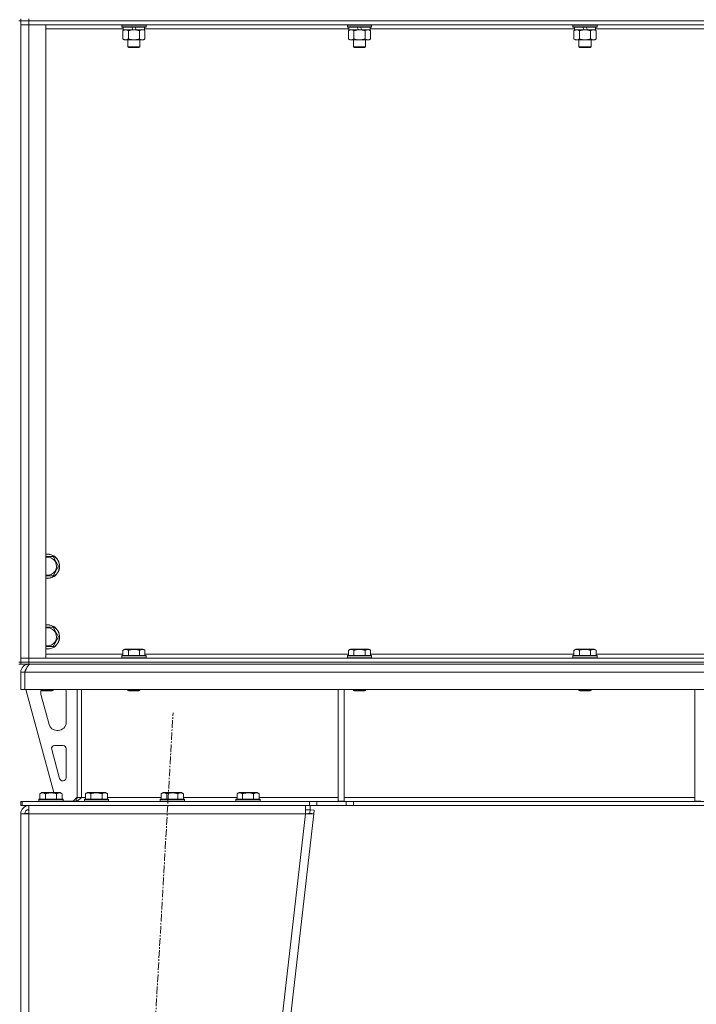
# Model space of a CAD drawing. Units: millimetres. Extents: x 0 to 30584, y -7 to 21000.
# Drawn here: x 23832 to 24501, y 13628 to 14603 of the extents above; entities that cross this region are included whole.
import ezdxf

# ---------------------------------------------------------------- set-up
doc = ezdxf.new("R2010")
doc.units = ezdxf.units.MM
doc.linetypes.add('K5LT_AXLED', pattern=[12, 7.5, -1.5, 1.5, -1.5])
doc.linetypes.add('K5LT_THIN', pattern=[0])
for name, color, linetype, true_color in [('OSI', 2, 'Continuous', 0xffff00), ('R', 1, 'Continuous', 0xff0000), ('WELDING', 7, 'Continuous', 0xffffff)]:
    doc.layers.add(name, color=color, linetype=linetype, true_color=true_color)

msp = doc.modelspace()

# ---------------------------------------------------------------- linework, layer by layer
at = {"layer": 'OSI', "color": 30, "linetype": 'K5LT_AXLED', "lineweight": 18, "true_color": 0xff8000}
msp.add_line((23871.91, 11972.95), (23983.33, 13916.62), dxfattribs=at)
at = {"layer": 'R', "color": 7, "linetype": 'K5LT_THIN', "lineweight": 18}
for p, q in [((23832.63, 14601.79), (23830.63, 14601.79)), ((23832.63, 14603.79), (23832.63, 14601.79)), ((23840.63, 14601.79), (23832.63, 14601.79)), ((23832.63, 14601.79), (23840.63, 14601.79)), ((23832.63, 14601.79), (23832.63, 14597.79)), ((23832.63, 13966.79), (23832.63, 14601.79)), ((23840.63, 14603.79), (23840.63, 14601.79)), ((25164.63, 14601.79), (23840.63, 14601.79)), ((25164.63, 14601.79), (23840.63, 14601.79)), ((23840.63, 14601.79), (23840.63, 14597.79)), ((23832.63, 13970.79), (23832.63, 14597.79)), ((23832.63, 14597.79), (23840.63, 14597.79)), ((23840.63, 14597.79), (23832.63, 14597.79)), ((23840.63, 14597.79), (23840.63, 13970.79)), ((23840.63, 14597.79), (23857.63, 14597.79)), ((25164.63, 14597.79), (23840.63, 14597.79)), ((23857.63, 14597.79), (23857.63, 13970.79)), ((23934.13, 14593.79), (23857.63, 14593.79)), ((23932.63, 14597.49), (23932.8, 14597.79)), ((23932.63, 14597.49), (23932.63, 14595.59)), ((23956.63, 14597.49), (23932.63, 14597.49)), ((23956.63, 14595.59), (23932.63, 14595.59)), ((23932.63, 14595.59), (23932.8, 14595.29)), ((23956.46, 14595.29), (23932.8, 14595.29)), ((23933.66, 14591.94), (23935.13, 14592.79)), ((23933.66, 14591.94), (23933.66, 14583.64)), ((23934.13, 14595.29), (23934.13, 14592.79)), ((23943.62, 14592.79), (23934.13, 14592.79)), ((23939.15, 14591.94), (23939.15, 14583.64)), ((23943.62, 14592.79), (23942.45, 14595.29)), ((23943.62, 14592.79), (23944.63, 14592.79)), ((23944.63, 14592.79), (23946.93, 14592.79)), ((23946.93, 14592.79), (23945.76, 14595.29)), ((23955.13, 14592.79), (23946.93, 14592.79)), ((23950.12, 14591.94), (23950.12, 14583.64)), ((23955.6, 14591.94), (23954.13, 14592.79)), ((23955.13, 14595.29), (23955.13, 14592.79)), ((24157.33, 14593.79), (23955.13, 14593.79)), ((23955.6, 14591.94), (23955.6, 14583.64)), ((23956.63, 14597.49), (23956.46, 14597.79)), ((23956.63, 14595.59), (23956.46, 14595.29)), ((23956.63, 14597.49), (23956.63, 14595.59)), ((24155.83, 14597.49), (24156, 14597.79)), ((24155.83, 14597.49), (24155.83, 14595.59)), ((24179.83, 14597.49), (24155.83, 14597.49)), ((24179.83, 14595.59), (24155.83, 14595.59)), ((24155.83, 14595.59), (24156, 14595.29)), ((24179.66, 14595.29), (24156, 14595.29)), ((24156.86, 14591.94), (24158.33, 14592.79)), ((24156.86, 14591.94), (24156.86, 14583.64)), ((24157.33, 14595.29), (24157.33, 14592.79)), ((24166.82, 14592.79), (24157.33, 14592.79)), ((24162.35, 14591.94), (24162.35, 14583.64)), ((24166.82, 14592.79), (24165.65, 14595.29)), ((24166.82, 14592.79), (24167.83, 14592.79)), ((24167.83, 14592.79), (24170.13, 14592.79)), ((24170.13, 14592.79), (24168.96, 14595.29)), ((24178.33, 14592.79), (24170.13, 14592.79)), ((24173.32, 14591.94), (24173.32, 14583.64)), ((24178.8, 14591.94), (24177.33, 14592.79)), ((24178.33, 14595.29), (24178.33, 14592.79)), ((24380.53, 14593.79), (24178.33, 14593.79)), ((24178.8, 14591.94), (24178.8, 14583.64)), ((24179.83, 14597.49), (24179.66, 14597.79)), ((24179.83, 14595.59), (24179.66, 14595.29)), ((24179.83, 14597.49), (24179.83, 14595.59)), ((24379.03, 14597.49), (24379.2, 14597.79)), ((24379.03, 14597.49), (24379.03, 14595.59)), ((24403.03, 14597.49), (24379.03, 14597.49)), ((24403.03, 14595.59), (24379.03, 14595.59)), ((24379.03, 14595.59), (24379.2, 14595.29)), ((24402.86, 14595.29), (24379.2, 14595.29)), ((24380.06, 14591.94), (24381.53, 14592.79)), ((24380.06, 14591.94), (24380.06, 14583.64)), ((24380.53, 14595.29), (24380.53, 14592.79)), ((24390.02, 14592.79), (24380.53, 14592.79)), ((24385.55, 14591.94), (24385.55, 14583.64)), ((24390.02, 14592.79), (24388.85, 14595.29)), ((24390.02, 14592.79), (24391.03, 14592.79)), ((24391.03, 14592.79), (24393.33, 14592.79)), ((24393.33, 14592.79), (24392.16, 14595.29)), ((24401.53, 14592.79), (24393.33, 14592.79)), ((24396.52, 14591.94), (24396.52, 14583.64)), ((24402, 14591.94), (24400.53, 14592.79)), ((24401.53, 14595.29), (24401.53, 14592.79)), ((24603.73, 14593.79), (24401.53, 14593.79)), ((24402, 14591.94), (24402, 14583.64)), ((24403.03, 14597.49), (24402.86, 14597.79)), ((24403.03, 14595.59), (24402.86, 14595.29)), ((24403.03, 14597.49), (24403.03, 14595.59)), ((23933.66, 14583.64), (23935.13, 14582.79)), ((23936.4, 14582.79), (23935.13, 14582.79)), ((23954.13, 14582.79), (23936.4, 14582.79)), ((23938.63, 14582.79), (23938.63, 14575.86)), ((23950.63, 14582.79), (23950.63, 14575.86)), ((23955.6, 14583.64), (23954.13, 14582.79)), ((24156.86, 14583.64), (24158.33, 14582.79)), ((24159.6, 14582.79), (24158.33, 14582.79)), ((24177.33, 14582.79), (24159.6, 14582.79)), ((24161.83, 14582.79), (24161.83, 14575.86)), ((24173.83, 14582.79), (24173.83, 14575.86)), ((24178.8, 14583.64), (24177.33, 14582.79)), ((24380.06, 14583.64), (24381.53, 14582.79)), ((24382.8, 14582.79), (24381.53, 14582.79)), ((24400.53, 14582.79), (24382.8, 14582.79)), ((24385.03, 14582.79), (24385.03, 14575.86)), ((24397.03, 14582.79), (24397.03, 14575.86)), ((24402, 14583.64), (24400.53, 14582.79)), ((23950.63, 14575.86), (23938.63, 14575.86)), ((23938.63, 14575.86), (23939.63, 14575.29)), ((23949.63, 14575.29), (23939.63, 14575.29)), ((23950.63, 14575.86), (23949.63, 14575.29)), ((24173.83, 14575.86), (24161.83, 14575.86)), ((24161.83, 14575.86), (24162.83, 14575.29)), ((24172.83, 14575.29), (24162.83, 14575.29)), ((24173.83, 14575.86), (24172.83, 14575.29)), ((24397.03, 14575.86), (24385.03, 14575.86)), ((24385.03, 14575.86), (24386.03, 14575.29)), ((24396.03, 14575.29), (24386.03, 14575.29)), ((24397.03, 14575.86), (24396.03, 14575.29)), ((23857.63, 14071.29), (23864.62, 14071.29)), ((23864.62, 14071.29), (23867.36, 14066.54)), ((23867.36, 14066.54), (23870.1, 14061.79)), ((23870.1, 14061.79), (23864.62, 14052.29)), ((23857.63, 14001.29), (23864.62, 14001.29)), ((23864.62, 14001.29), (23867.36, 13996.54)), ((23867.36, 13996.54), (23870.1, 13991.79)), ((23870.1, 13991.79), (23864.62, 13982.29)), ((23933.66, 13978.63), (23935.66, 13979.79)), ((23933.66, 13978.63), (23933.66, 13973.29)), ((23944.63, 13979.79), (23935.66, 13979.79)), ((23939.15, 13978.63), (23939.15, 13973.29)), ((23953.6, 13979.79), (23944.63, 13979.79)), ((23950.12, 13978.63), (23950.12, 13973.29)), ((23955.6, 13978.63), (23953.6, 13979.79)), ((23955.6, 13978.63), (23955.6, 13973.29)), ((24156.86, 13978.63), (24158.86, 13979.79)), ((24156.86, 13978.63), (24156.86, 13973.29)), ((24167.83, 13979.79), (24158.86, 13979.79)), ((24162.35, 13978.63), (24162.35, 13973.29)), ((24176.8, 13979.79), (24167.83, 13979.79)), ((24173.32, 13978.63), (24173.32, 13973.29)), ((24178.8, 13978.63), (24176.8, 13979.79)), ((24178.8, 13978.63), (24178.8, 13973.29)), ((24380.06, 13978.63), (24382.06, 13979.79)), ((24380.06, 13978.63), (24380.06, 13973.29)), ((24391.03, 13979.79), (24382.06, 13979.79)), ((24385.55, 13978.63), (24385.55, 13973.29)), ((24400, 13979.79), (24391.03, 13979.79)), ((24396.52, 13978.63), (24396.52, 13973.29)), ((24402, 13978.63), (24400, 13979.79)), ((24402, 13978.63), (24402, 13973.29)), ((23840.63, 13970.79), (23832.63, 13970.79)), ((23832.63, 13970.79), (23840.63, 13970.79)), ((23832.63, 13966.79), (23832.63, 13970.79)), ((23857.63, 13970.79), (23840.63, 13970.79)), ((23840.63, 13970.79), (25164.63, 13970.79)), ((23840.63, 13966.79), (23840.63, 13970.79)), ((23857.63, 13974.79), (23933.66, 13974.79)), ((23932.63, 13972.99), (23932.8, 13973.29)), ((23932.63, 13972.99), (23932.63, 13971.09)), ((23944.63, 13972.99), (23932.63, 13972.99)), ((23932.63, 13971.09), (23932.8, 13970.79)), ((23944.63, 13971.09), (23932.63, 13971.09)), ((23944.63, 13973.29), (23932.8, 13973.29)), ((23956.46, 13973.29), (23944.63, 13973.29)), ((23956.63, 13972.99), (23944.63, 13972.99)), ((23956.63, 13971.09), (23944.63, 13971.09)), ((23955.6, 13974.79), (24156.86, 13974.79)), ((23956.63, 13972.99), (23956.46, 13973.29)), ((23956.63, 13971.09), (23956.46, 13970.79)), ((23956.63, 13972.99), (23956.63, 13971.09)), ((24155.83, 13972.99), (24156, 13973.29)), ((24155.83, 13972.99), (24155.83, 13971.09)), ((24167.83, 13972.99), (24155.83, 13972.99)), ((24155.83, 13971.09), (24156, 13970.79)), ((24167.83, 13971.09), (24155.83, 13971.09)), ((24167.83, 13973.29), (24156, 13973.29)), ((24179.66, 13973.29), (24167.83, 13973.29)), ((24179.83, 13972.99), (24167.83, 13972.99)), ((24179.83, 13971.09), (24167.83, 13971.09)), ((24178.8, 13974.79), (24380.06, 13974.79)), ((24179.83, 13972.99), (24179.66, 13973.29)), ((24179.83, 13971.09), (24179.66, 13970.79)), ((24179.83, 13972.99), (24179.83, 13971.09)), ((24379.03, 13972.99), (24379.2, 13973.29)), ((24379.03, 13972.99), (24379.03, 13971.09)), ((24391.03, 13972.99), (24379.03, 13972.99)), ((24379.03, 13971.09), (24379.2, 13970.79)), ((24391.03, 13971.09), (24379.03, 13971.09)), ((24391.03, 13973.29), (24379.2, 13973.29)), ((24402.86, 13973.29), (24391.03, 13973.29)), ((24403.03, 13972.99), (24391.03, 13972.99)), ((24403.03, 13971.09), (24391.03, 13971.09)), ((24402, 13974.79), (24603.26, 13974.79)), ((24403.03, 13972.99), (24402.86, 13973.29)), ((24403.03, 13971.09), (24402.86, 13970.79)), ((24403.03, 13972.99), (24403.03, 13971.09)), ((23832.63, 13966.79), (23830.63, 13966.79)), ((23830.63, 13964.79), (23832.63, 13964.79)), ((23840.63, 13966.79), (23832.63, 13966.79)), ((23832.63, 13966.79), (23832.63, 13964.79)), ((23832.63, 13966.79), (23840.63, 13966.79)), ((23840.63, 13964.79), (23832.63, 13964.79)), ((23840.63, 13966.79), (25164.63, 13966.79)), ((25164.63, 13966.79), (23840.63, 13966.79)), ((23840.63, 13966.79), (23840.63, 13964.79)), ((23840.63, 13964.11), (23840.63, 13964.79)), ((25164.63, 13964.79), (23840.63, 13964.79)), ((23832.63, 13939.79), (23832.63, 13956.79)), ((23832.63, 13956.79), (23836.63, 13956.79)), ((23836.63, 13939.79), (23836.63, 13956.79)), ((25168.61, 13956.79), (23836.65, 13956.79)), ((23836.65, 13939.79), (23836.65, 13956.79)), ((23832.63, 13939.79), (23836.63, 13939.79)), ((25168.61, 13939.79), (23836.65, 13939.79)), ((23837.63, 13939.79), (23865.32, 13837.79)), ((23852.63, 13939.79), (23852.63, 13938.86)), ((23852.63, 13938.86), (23853.63, 13938.29)), ((23858.63, 13938.86), (23852.63, 13938.86)), ((23858.63, 13938.29), (23853.63, 13938.29)), ((23864.63, 13938.86), (23858.63, 13938.86)), ((23863.63, 13938.29), (23858.63, 13938.29)), ((23864.63, 13938.86), (23863.63, 13938.29)), ((23864.63, 13939.79), (23864.63, 13938.86)), ((23888.63, 13939.79), (23888.63, 13832.79)), ((23892.63, 13939.79), (23892.63, 13832.79)), ((23938.63, 13939.79), (23938.63, 13938.86)), ((23938.63, 13938.86), (23939.63, 13938.29)), ((23944.63, 13938.86), (23938.63, 13938.86)), ((23944.63, 13938.29), (23939.63, 13938.29)), ((23950.63, 13938.86), (23944.63, 13938.86)), ((23949.63, 13938.29), (23944.63, 13938.29)), ((23950.63, 13938.86), (23949.63, 13938.29)), ((23950.63, 13939.79), (23950.63, 13938.86)), ((24146.63, 13939.79), (24146.63, 13829.29)), ((24152.63, 13939.79), (24152.63, 13829.29)), ((24161.83, 13939.79), (24161.83, 13938.86)), ((24161.83, 13938.86), (24162.83, 13938.29)), ((24167.83, 13938.86), (24161.83, 13938.86)), ((24167.83, 13938.29), (24162.83, 13938.29)), ((24173.83, 13938.86), (24167.83, 13938.86)), ((24172.83, 13938.29), (24167.83, 13938.29)), ((24173.83, 13938.86), (24172.83, 13938.29)), ((24173.83, 13939.79), (24173.83, 13938.86)), ((24385.03, 13939.79), (24385.03, 13938.86)), ((24385.03, 13938.86), (24386.03, 13938.29)), ((24391.03, 13938.86), (24385.03, 13938.86)), ((24391.03, 13938.29), (24386.03, 13938.29)), ((24397.03, 13938.86), (24391.03, 13938.86)), ((24396.03, 13938.29), (24391.03, 13938.29)), ((24397.03, 13938.86), (24396.03, 13938.29)), ((24397.03, 13939.79), (24397.03, 13938.86)), ((24499.63, 13939.79), (24499.63, 13829.29)), ((23852.63, 13936.79), (23852.63, 13935.85)), ((23852.91, 13933.76), (23860.67, 13905.19)), ((23877.63, 13907.29), (23877.63, 13936.79)), ((23868.39, 13899.29), (23869.63, 13899.29)), ((23863.3, 13880.5), (23871.17, 13851.5)), ((23874.63, 13884.29), (23866.19, 13884.29)), ((23877.63, 13852.29), (23877.63, 13881.29)), ((23874.07, 13849.29), (23874.63, 13849.29)), ((23850.63, 13830.99), (23850.8, 13831.29)), ((23850.63, 13830.99), (23850.63, 13829.09)), ((23862.63, 13830.99), (23850.63, 13830.99)), ((23862.63, 13831.29), (23850.8, 13831.29)), ((23851.66, 13836.63), (23853.66, 13837.79)), ((23851.66, 13836.63), (23851.66, 13831.29)), ((23862.63, 13837.79), (23853.66, 13837.79)), ((23857.15, 13836.63), (23857.15, 13831.29)), ((23871.6, 13837.79), (23862.63, 13837.79)), ((23874.46, 13831.29), (23862.63, 13831.29)), ((23874.63, 13830.99), (23862.63, 13830.99)), ((23868.12, 13836.63), (23868.12, 13831.29)), ((23873.6, 13836.63), (23871.6, 13837.79)), ((23873.6, 13836.63), (23873.6, 13831.29)), ((23874.63, 13830.99), (23874.46, 13831.29)), ((23874.63, 13830.99), (23874.63, 13829.09)), ((23884.63, 13829.29), (23888.63, 13833.29)), ((23892.63, 13832.79), (23888.63, 13832.79)), ((23892.63, 13832.79), (23896.66, 13832.79)), ((23895.63, 13830.99), (23895.8, 13831.29)), ((23895.63, 13830.99), (23895.63, 13829.09)), ((23907.63, 13830.99), (23895.63, 13830.99)), ((23907.63, 13831.29), (23895.8, 13831.29)), ((23896.66, 13836.63), (23898.66, 13837.79)), ((23896.66, 13836.63), (23896.66, 13831.29)), ((23907.63, 13837.79), (23898.66, 13837.79)), ((23902.15, 13836.63), (23902.15, 13831.29)), ((23916.6, 13837.79), (23907.63, 13837.79)), ((23919.46, 13831.29), (23907.63, 13831.29)), ((23919.63, 13830.99), (23907.63, 13830.99)), ((23913.12, 13836.63), (23913.12, 13831.29)), ((23918.6, 13836.63), (23916.6, 13837.79)), ((23918.6, 13836.63), (23918.6, 13831.29)), ((23918.6, 13832.79), (23971.66, 13832.79)), ((23919.63, 13830.99), (23919.46, 13831.29)), ((23919.63, 13830.99), (23919.63, 13829.09)), ((23970.63, 13830.99), (23970.8, 13831.29)), ((23970.63, 13830.99), (23970.63, 13829.09)), ((23982.63, 13830.99), (23970.63, 13830.99)), ((23982.63, 13831.29), (23970.8, 13831.29)), ((23971.66, 13836.63), (23973.66, 13837.79)), ((23971.66, 13836.63), (23971.66, 13831.29)), ((23982.63, 13837.79), (23973.66, 13837.79)), ((23977.15, 13836.63), (23977.15, 13831.29)), ((23991.6, 13837.79), (23982.63, 13837.79)), ((23994.46, 13831.29), (23982.63, 13831.29)), ((23994.63, 13830.99), (23982.63, 13830.99)), ((23988.12, 13836.63), (23988.12, 13831.29)), ((23993.6, 13836.63), (23991.6, 13837.79)), ((23993.6, 13836.63), (23993.6, 13831.29)), ((23993.6, 13832.79), (24046.66, 13832.79)), ((23994.63, 13830.99), (23994.46, 13831.29)), ((23994.63, 13830.99), (23994.63, 13829.09)), ((24045.63, 13830.99), (24045.8, 13831.29)), ((24045.63, 13830.99), (24045.63, 13829.09)), ((24057.63, 13830.99), (24045.63, 13830.99)), ((24057.63, 13831.29), (24045.8, 13831.29)), ((24046.66, 13836.63), (24048.66, 13837.79)), ((24046.66, 13836.63), (24046.66, 13831.29)), ((24057.63, 13837.79), (24048.66, 13837.79)), ((24052.15, 13836.63), (24052.15, 13831.29)), ((24066.6, 13837.79), (24057.63, 13837.79)), ((24069.46, 13831.29), (24057.63, 13831.29)), ((24069.63, 13830.99), (24057.63, 13830.99)), ((24063.12, 13836.63), (24063.12, 13831.29)), ((24068.6, 13836.63), (24066.6, 13837.79)), ((24068.6, 13836.63), (24068.6, 13831.29)), ((24068.6, 13832.79), (24146.63, 13832.79)), ((24069.63, 13830.99), (24069.46, 13831.29)), ((24069.63, 13830.99), (24069.63, 13829.09)), ((24152.63, 13832.79), (24499.63, 13832.79)), ((23832.63, 13824.79), (23832.63, 13828.79)), ((23834.13, 13828.79), (23832.63, 13828.79)), ((23834.13, 13824.79), (23832.63, 13824.79)), ((23834.13, 13828.79), (24118.49, 13828.79)), ((23834.13, 13824.79), (23834.13, 13828.79)), ((23834.13, 13824.79), (24118.49, 13824.79)), ((23840.63, 13816.79), (23840.63, 13824.79)), ((23850.63, 13829.09), (23850.8, 13828.79)), ((23862.63, 13829.09), (23850.63, 13829.09)), ((23874.63, 13829.09), (23862.63, 13829.09)), ((23874.63, 13829.09), (23874.46, 13828.79)), ((23874.63, 13829.29), (23884.63, 13829.29)), ((23895.63, 13829.09), (23895.8, 13828.79)), ((23907.63, 13829.09), (23895.63, 13829.09)), ((23919.63, 13829.09), (23907.63, 13829.09)), ((23919.63, 13829.09), (23919.46, 13828.79)), ((23970.63, 13829.09), (23970.8, 13828.79)), ((23982.63, 13829.09), (23970.63, 13829.09)), ((23994.63, 13829.09), (23982.63, 13829.09)), ((23994.63, 13829.09), (23994.46, 13828.79)), ((24045.63, 13829.09), (24045.8, 13828.79)), ((24057.63, 13829.09), (24045.63, 13829.09)), ((24069.63, 13829.09), (24057.63, 13829.09)), ((24069.63, 13829.09), (24069.46, 13828.79)), ((24114.58, 13824.79), (24114.58, 13816.79)), ((24114.58, 13820.79), (24119.07, 13820.79)), ((24118.49, 13828.79), (24125.56, 13828.79)), ((24118.49, 13828.79), (24118.49, 13824.79)), ((24125.56, 13824.79), (24118.49, 13824.79)), ((24118.66, 13817.24), (24119.07, 13820.79)), ((24119.07, 13824.79), (24119.07, 13820.79)), ((24119.07, 13820.79), (24123.04, 13820.33)), ((24154.7, 13828.79), (24125.56, 13828.79)), ((24125.56, 13828.79), (24125.56, 13824.79)), ((24154.7, 13824.79), (24125.56, 13824.79)), ((24146.63, 13829.29), (24152.63, 13829.29)), ((24154.7, 13828.79), (24161.77, 13828.79)), ((24154.7, 13828.79), (24154.7, 13824.79)), ((24161.77, 13824.79), (24154.7, 13824.79)), ((24843.49, 13828.79), (24161.77, 13828.79)), ((24161.77, 13828.79), (24161.77, 13824.79)), ((24843.49, 13824.79), (24161.77, 13824.79)), ((24499.63, 13829.29), (24505.63, 13829.29)), ((23832.63, 13816.79), (23840.63, 13816.79)), ((23832.63, 13816.79), (23832.63, 12078.79)), ((23837.8, 13817.11), (23836.63, 13816.8)), ((23836.63, 13816.8), (23836.63, 13816.79)), ((23840.63, 13817.24), (23837.8, 13817.11)), ((23840.63, 13816.79), (23840.63, 12078.79)), ((24114.58, 13816.79), (23840.63, 13816.79)), ((24114.58, 13816.79), (23914.58, 12078.79)), ((24122.63, 13816.79), (23922.63, 12078.79)), ((24114.58, 13816.79), (24118.66, 13817.24)), ((24114.58, 13816.79), (24122.63, 13816.79)), ((24118.66, 13817.24), (24122.63, 13816.79)), ((24123.04, 13820.33), (24122.63, 13816.79))]:
    msp.add_line(p, q, dxfattribs=at)
for centre, radius, start, end in [((23859.13, 14061.79), 12, 30, 97.18076), ((23859.13, 14061.79), 11.83, 30, 97.28649), ((23859.13, 14061.79), 8.97, 30, 99.62375), ((23859.13, 14061.79), 12, 262.81924, 30), ((23859.13, 14061.79), 11.83, 262.71351, 30), ((23859.13, 14061.79), 8.97, 260.37625, 30), ((23859.13, 13991.79), 12, 30, 97.18076), ((23859.13, 13991.79), 11.83, 30, 97.28649), ((23859.13, 13991.79), 8.97, 30, 99.62375), ((23859.13, 13991.79), 12, 262.81924, 30), ((23859.13, 13991.79), 11.83, 262.71351, 30), ((23859.13, 13991.79), 8.97, 260.37625, 30), ((23840.63, 13956.79), 8, 90, 180), ((23840.63, 13956.79), 4, 131.81802, 180), ((23860.63, 13936.79), 8, 165.96918, 180), ((23869.63, 13936.79), 8, 0, 22.02431), ((23860.63, 13935.85), 8, 180, 195.18929), ((23868.39, 13907.29), 8, 195.18929, 270), ((23869.63, 13907.29), 8, 270, 0), ((23866.19, 13881.29), 3, 90, 195.18929), ((23874.63, 13881.29), 3, 0, 90), ((23874.07, 13852.29), 3, 195.18929, 270), ((23874.63, 13852.29), 3, 270, 0), ((23884.63, 13832.79), 4, 270, 0), ((23840.63, 13816.79), 8, 90, 180), ((23840.63, 13816.79), 4, 90, 180)]:
    msp.add_arc(centre, radius, start, end, dxfattribs=at)
at = {"layer": 'WELDING', "color": 7, "linetype": 'K5LT_THIN', "lineweight": 18}
for p, q in [((23950.65, 14592.22), (23950.12, 14591.94)), ((23951.56, 14592.59), (23950.65, 14592.22)), ((23952.48, 14592.77), (23951.56, 14592.59)), ((23952.86, 14592.79), (23952.48, 14592.77)), ((23953.78, 14592.68), (23952.86, 14592.79)), ((23954.7, 14592.39), (23953.78, 14592.68)), ((23955.6, 14591.94), (23954.7, 14592.39)), ((23864.62, 14052.29), (23857.63, 14052.29)), ((23864.62, 13982.29), (23857.63, 13982.29)), ((23837.03, 13817.03), (23836.64, 13816.99)), ((23837.42, 13817.07), (23837.03, 13817.03)), ((23837.8, 13817.11), (23837.42, 13817.07))]:
    msp.add_line(p, q, dxfattribs=at)
for points, knots in [([(23936.4, 14592.79), (23936.22, 14592.79), (23935.91, 14592.77), (23935.42, 14592.68), (23934.89, 14592.53), (23934.29, 14592.28), (23933.87, 14592.06), (23933.66, 14591.94)], [0, 0, 0, 0, 1.597458, 2.676777, 4.235764, 6.182879, 8, 8, 8, 8]), ([(23939.15, 14591.94), (23938.81, 14592.13), (23938.33, 14592.38), (23937.68, 14592.6), (23937.27, 14592.7), (23936.84, 14592.77), (23936.56, 14592.79), (23936.4, 14592.79)], [0, 0, 0, 0, 3.005828, 4.318193, 5.5895, 6.632109, 8, 8, 8, 8]), ([(23944.63, 14592.79), (23944.45, 14592.79), (23944.09, 14592.78), (23943.53, 14592.75), (23942.98, 14592.71), (23942.49, 14592.65), (23942.13, 14592.6), (23941.9, 14592.57), (23941.73, 14592.54), (23941.56, 14592.51), (23941.38, 14592.48), (23941.21, 14592.44), (23941.02, 14592.4), (23940.8, 14592.36), (23940.48, 14592.29), (23940.17, 14592.21), (23939.85, 14592.13), (23939.62, 14592.07), (23939.38, 14592.01), (23939.23, 14591.96), (23939.15, 14591.94)], [0, 0, 0, 0, 0.426692, 0.853385, 1.280077, 1.70677, 1.976977, 2.112081, 2.247185, 2.382289, 2.517392, 2.652496, 2.7876, 2.975699, 3.163798, 3.539996, 3.728096, 3.916195, 4.104294, 4.292393, 4.292393, 4.292393, 4.292393]), ([(23950.12, 14591.94), (23950.05, 14591.96), (23949.93, 14591.99), (23949.75, 14592.04), (23949.56, 14592.09), (23949.32, 14592.16), (23949.01, 14592.23), (23948.67, 14592.31), (23948.36, 14592.38), (23948.09, 14592.44), (23947.85, 14592.48), (23947.67, 14592.51), (23947.46, 14592.55), (23947.17, 14592.6), (23946.81, 14592.65), (23946.45, 14592.69), (23945.96, 14592.74), (23945.47, 14592.77), (23944.99, 14592.78), (23944.75, 14592.79), (23944.63, 14592.79)], [0, 0, 0, 0, 0.14736, 0.294719, 0.442079, 0.589439, 0.884158, 1.178877, 1.396237, 1.613598, 1.830958, 1.939638, 2.048318, 2.328827, 2.609337, 2.889846, 3.170356, 3.731374, 4.011884, 4.292393, 4.292393, 4.292393, 4.292393]), ([(24159.6, 14592.79), (24159.42, 14592.79), (24159.11, 14592.77), (24158.62, 14592.68), (24158.09, 14592.53), (24157.49, 14592.28), (24157.07, 14592.06), (24156.86, 14591.94)], [0, 0, 0, 0, 1.597458, 2.676777, 4.235764, 6.182879, 8, 8, 8, 8]), ([(24162.35, 14591.94), (24162.01, 14592.13), (24161.53, 14592.38), (24160.88, 14592.6), (24160.47, 14592.7), (24160.04, 14592.77), (24159.76, 14592.79), (24159.6, 14592.79)], [0, 0, 0, 0, 3.005828, 4.318193, 5.5895, 6.632109, 8, 8, 8, 8]), ([(24167.83, 14592.79), (24167.65, 14592.79), (24167.29, 14592.78), (24166.73, 14592.75), (24166.18, 14592.71), (24165.69, 14592.65), (24165.33, 14592.6), (24165.1, 14592.57), (24164.93, 14592.54), (24164.76, 14592.51), (24164.58, 14592.48), (24164.41, 14592.44), (24164.22, 14592.4), (24164, 14592.36), (24163.68, 14592.29), (24163.37, 14592.21), (24163.05, 14592.13), (24162.82, 14592.07), (24162.58, 14592.01), (24162.43, 14591.96), (24162.35, 14591.94)], [0, 0, 0, 0, 0.426692, 0.853385, 1.280077, 1.70677, 1.976977, 2.112081, 2.247185, 2.382289, 2.517392, 2.652496, 2.7876, 2.975699, 3.163798, 3.539996, 3.728096, 3.916195, 4.104294, 4.292393, 4.292393, 4.292393, 4.292393]), ([(24173.32, 14591.94), (24173.25, 14591.96), (24173.13, 14591.99), (24172.95, 14592.04), (24172.76, 14592.09), (24172.52, 14592.16), (24172.21, 14592.23), (24171.87, 14592.31), (24171.56, 14592.38), (24171.29, 14592.44), (24171.05, 14592.48), (24170.87, 14592.51), (24170.66, 14592.55), (24170.37, 14592.6), (24170.01, 14592.65), (24169.65, 14592.69), (24169.16, 14592.74), (24168.67, 14592.77), (24168.19, 14592.78), (24167.95, 14592.79), (24167.83, 14592.79)], [0, 0, 0, 0, 0.14736, 0.294719, 0.442079, 0.589439, 0.884158, 1.178877, 1.396237, 1.613598, 1.830958, 1.939638, 2.048318, 2.328827, 2.609337, 2.889846, 3.170356, 3.731374, 4.011884, 4.292393, 4.292393, 4.292393, 4.292393]), ([(24176.06, 14592.79), (24175.93, 14592.79), (24175.69, 14592.78), (24175.31, 14592.73), (24174.95, 14592.64), (24174.49, 14592.5), (24173.94, 14592.28), (24173.52, 14592.06), (24173.32, 14591.94)], [0, 0, 0, 0, 1.192024, 2.404251, 3.60809, 4.765234, 6.955738, 9, 9, 9, 9]), ([(24178.8, 14591.94), (24178.51, 14592.1), (24178.08, 14592.33), (24177.52, 14592.54), (24177.13, 14592.65), (24176.77, 14592.73), (24176.42, 14592.78), (24176.18, 14592.79), (24176.06, 14592.79)], [0, 0, 0, 0, 2.905563, 4.375924, 5.511195, 6.679161, 7.850161, 9, 9, 9, 9]), ([(24382.8, 14592.79), (24382.62, 14592.79), (24382.31, 14592.77), (24381.82, 14592.68), (24381.29, 14592.53), (24380.69, 14592.28), (24380.27, 14592.06), (24380.06, 14591.94)], [0, 0, 0, 0, 1.597458, 2.676777, 4.235764, 6.182879, 8, 8, 8, 8]), ([(24385.55, 14591.94), (24385.21, 14592.13), (24384.73, 14592.38), (24384.08, 14592.6), (24383.67, 14592.7), (24383.24, 14592.77), (24382.96, 14592.79), (24382.8, 14592.79)], [0, 0, 0, 0, 3.005828, 4.318193, 5.5895, 6.632109, 8, 8, 8, 8]), ([(24391.03, 14592.79), (24390.85, 14592.79), (24390.49, 14592.78), (24389.93, 14592.75), (24389.38, 14592.71), (24388.89, 14592.65), (24388.53, 14592.6), (24388.3, 14592.57), (24388.13, 14592.54), (24387.96, 14592.51), (24387.78, 14592.48), (24387.61, 14592.44), (24387.42, 14592.4), (24387.2, 14592.36), (24386.88, 14592.29), (24386.57, 14592.21), (24386.25, 14592.13), (24386.02, 14592.07), (24385.78, 14592.01), (24385.63, 14591.96), (24385.55, 14591.94)], [0, 0, 0, 0, 0.426692, 0.853385, 1.280077, 1.70677, 1.976977, 2.112081, 2.247185, 2.382289, 2.517392, 2.652496, 2.7876, 2.975699, 3.163798, 3.539996, 3.728096, 3.916195, 4.104294, 4.292393, 4.292393, 4.292393, 4.292393]), ([(24396.52, 14591.94), (24396.45, 14591.96), (24396.33, 14591.99), (24396.15, 14592.04), (24395.96, 14592.09), (24395.72, 14592.16), (24395.41, 14592.23), (24395.07, 14592.31), (24394.76, 14592.38), (24394.49, 14592.44), (24394.25, 14592.48), (24394.07, 14592.51), (24393.86, 14592.55), (24393.57, 14592.6), (24393.21, 14592.65), (24392.85, 14592.69), (24392.36, 14592.74), (24391.87, 14592.77), (24391.39, 14592.78), (24391.15, 14592.79), (24391.03, 14592.79)], [0, 0, 0, 0, 0.14736, 0.294719, 0.442079, 0.589439, 0.884158, 1.178877, 1.396237, 1.613598, 1.830958, 1.939638, 2.048318, 2.328827, 2.609337, 2.889846, 3.170356, 3.731374, 4.011884, 4.292393, 4.292393, 4.292393, 4.292393]), ([(24399.26, 14592.79), (24399.13, 14592.79), (24398.89, 14592.78), (24398.51, 14592.73), (24398.15, 14592.64), (24397.69, 14592.5), (24397.14, 14592.28), (24396.72, 14592.06), (24396.52, 14591.94)], [0, 0, 0, 0, 1.192024, 2.404251, 3.60809, 4.765234, 6.955738, 9, 9, 9, 9]), ([(24402, 14591.94), (24401.71, 14592.1), (24401.28, 14592.33), (24400.72, 14592.54), (24400.33, 14592.65), (24399.97, 14592.73), (24399.62, 14592.78), (24399.38, 14592.79), (24399.26, 14592.79)], [0, 0, 0, 0, 2.905563, 4.375924, 5.511195, 6.679161, 7.850161, 9, 9, 9, 9]), ([(23933.66, 14583.64), (23933.91, 14583.49), (23934.34, 14583.27), (23934.95, 14583.03), (23935.48, 14582.88), (23935.96, 14582.8), (23936.27, 14582.79), (23936.4, 14582.79)], [0, 0, 0, 0, 2.217775, 3.830428, 5.353122, 6.821732, 8, 8, 8, 8]), ([(23936.4, 14582.79), (23936.58, 14582.79), (23936.94, 14582.81), (23937.38, 14582.9), (23937.88, 14583.04), (23938.44, 14583.25), (23938.91, 14583.5), (23939.15, 14583.64)], [0, 0, 0, 0, 1.523216, 3.057663, 3.814901, 5.878539, 8, 8, 8, 8]), ([(23939.15, 14583.64), (23939.24, 14583.61), (23939.42, 14583.56), (23939.7, 14583.48), (23939.98, 14583.41), (23940.53, 14583.27), (23941.3, 14583.11), (23942.27, 14582.95), (23943, 14582.86), (23943.55, 14582.82), (23943.91, 14582.8), (23944.21, 14582.79), (23944.45, 14582.79), (23944.69, 14582.79), (23944.99, 14582.79), (23945.36, 14582.8), (23945.72, 14582.82), (23946.2, 14582.86), (23946.8, 14582.92), (23947.72, 14583.06), (23948.61, 14583.24), (23949.37, 14583.43), (23949.79, 14583.54), (23950.01, 14583.61), (23950.12, 14583.64)], [0, 0, 0, 0, 0.360272, 0.720544, 1.080816, 1.441087, 2.882175, 4.029166, 5.176157, 5.634334, 6.092512, 6.546256, 6.773128, 7, 7.455961, 7.911922, 8.367882, 8.823843, 9.735765, 10.647686, 12.323843, 13.161922, 13.580961, 14, 14, 14, 14]), ([(23950.12, 14583.64), (23950.44, 14583.45), (23950.91, 14583.21), (23951.49, 14583.01), (23951.83, 14582.91), (23952.13, 14582.85), (23952.47, 14582.8), (23952.83, 14582.78), (23953.18, 14582.8), (23953.49, 14582.83), (23953.83, 14582.9), (23954.27, 14583.02), (23954.88, 14583.25), (23955.35, 14583.49), (23955.6, 14583.64)], [0, 0, 0, 0, 2.72415, 3.912285, 4.716446, 5.530362, 6.353984, 7.500189, 8.40607, 9.211142, 9.998759, 11.128707, 12.847273, 15, 15, 15, 15]), ([(24156.86, 14583.64), (24157.11, 14583.49), (24157.54, 14583.27), (24158.15, 14583.03), (24158.68, 14582.88), (24159.16, 14582.8), (24159.47, 14582.79), (24159.6, 14582.79)], [0, 0, 0, 0, 2.217775, 3.830428, 5.353122, 6.821732, 8, 8, 8, 8]), ([(24159.6, 14582.79), (24159.78, 14582.79), (24160.14, 14582.81), (24160.58, 14582.9), (24161.08, 14583.04), (24161.64, 14583.25), (24162.11, 14583.5), (24162.35, 14583.64)], [0, 0, 0, 0, 1.523216, 3.057663, 3.814901, 5.878539, 8, 8, 8, 8]), ([(24162.35, 14583.64), (24162.44, 14583.61), (24162.62, 14583.56), (24162.9, 14583.48), (24163.18, 14583.41), (24163.73, 14583.27), (24164.5, 14583.11), (24165.47, 14582.95), (24166.2, 14582.86), (24166.75, 14582.82), (24167.11, 14582.8), (24167.41, 14582.79), (24167.65, 14582.79), (24167.89, 14582.79), (24168.19, 14582.79), (24168.56, 14582.8), (24168.92, 14582.82), (24169.4, 14582.86), (24170, 14582.92), (24170.92, 14583.06), (24171.81, 14583.24), (24172.57, 14583.43), (24172.99, 14583.54), (24173.21, 14583.61), (24173.32, 14583.64)], [0, 0, 0, 0, 0.360272, 0.720544, 1.080816, 1.441087, 2.882175, 4.029166, 5.176157, 5.634334, 6.092512, 6.546256, 6.773128, 7, 7.455961, 7.911922, 8.367882, 8.823843, 9.735765, 10.647686, 12.323843, 13.161922, 13.580961, 14, 14, 14, 14]), ([(24173.32, 14583.64), (24173.64, 14583.45), (24174.11, 14583.21), (24174.69, 14583.01), (24175.03, 14582.91), (24175.33, 14582.85), (24175.67, 14582.8), (24176.03, 14582.78), (24176.38, 14582.8), (24176.69, 14582.83), (24177.03, 14582.9), (24177.47, 14583.02), (24178.08, 14583.25), (24178.55, 14583.49), (24178.8, 14583.64)], [0, 0, 0, 0, 2.72415, 3.912285, 4.716446, 5.530362, 6.353984, 7.500189, 8.40607, 9.211142, 9.998759, 11.128707, 12.847273, 15, 15, 15, 15]), ([(24380.06, 14583.64), (24380.31, 14583.49), (24380.74, 14583.27), (24381.35, 14583.03), (24381.88, 14582.88), (24382.36, 14582.8), (24382.67, 14582.79), (24382.8, 14582.79)], [0, 0, 0, 0, 2.217775, 3.830428, 5.353122, 6.821732, 8, 8, 8, 8]), ([(24382.8, 14582.79), (24382.98, 14582.79), (24383.34, 14582.81), (24383.78, 14582.9), (24384.28, 14583.04), (24384.84, 14583.25), (24385.31, 14583.5), (24385.55, 14583.64)], [0, 0, 0, 0, 1.523216, 3.057663, 3.814901, 5.878539, 8, 8, 8, 8]), ([(24385.55, 14583.64), (24385.64, 14583.61), (24385.82, 14583.56), (24386.1, 14583.48), (24386.38, 14583.41), (24386.93, 14583.27), (24387.7, 14583.11), (24388.67, 14582.95), (24389.4, 14582.86), (24389.95, 14582.82), (24390.31, 14582.8), (24390.61, 14582.79), (24390.85, 14582.79), (24391.09, 14582.79), (24391.39, 14582.79), (24391.76, 14582.8), (24392.12, 14582.82), (24392.6, 14582.86), (24393.2, 14582.92), (24394.12, 14583.06), (24395.01, 14583.24), (24395.77, 14583.43), (24396.19, 14583.54), (24396.41, 14583.61), (24396.52, 14583.64)], [0, 0, 0, 0, 0.360272, 0.720544, 1.080816, 1.441087, 2.882175, 4.029166, 5.176157, 5.634334, 6.092512, 6.546256, 6.773128, 7, 7.455961, 7.911922, 8.367882, 8.823843, 9.735765, 10.647686, 12.323843, 13.161922, 13.580961, 14, 14, 14, 14]), ([(24396.52, 14583.64), (24396.84, 14583.45), (24397.31, 14583.21), (24397.89, 14583.01), (24398.23, 14582.91), (24398.53, 14582.85), (24398.87, 14582.8), (24399.23, 14582.78), (24399.58, 14582.8), (24399.89, 14582.83), (24400.23, 14582.9), (24400.67, 14583.02), (24401.28, 14583.25), (24401.75, 14583.49), (24402, 14583.64)], [0, 0, 0, 0, 2.72415, 3.912285, 4.716446, 5.530362, 6.353984, 7.500189, 8.40607, 9.211142, 9.998759, 11.128707, 12.847273, 15, 15, 15, 15]), ([(23939.15, 13978.63), (23938.82, 13978.82), (23938.42, 13979.02), (23937.93, 13979.21), (23937.66, 13979.3), (23937.39, 13979.37), (23937.11, 13979.43), (23936.78, 13979.47), (23936.42, 13979.49), (23936.07, 13979.47), (23935.75, 13979.44), (23935.4, 13979.37), (23934.97, 13979.25), (23934.37, 13979.02), (23933.92, 13978.78), (23933.66, 13978.63)], [0, 0, 0, 0, 2.912728, 3.529104, 4.366059, 5.20805, 5.90491, 6.841792, 7.999747, 8.992853, 9.878966, 10.753647, 12.031595, 13.665019, 16, 16, 16, 16]), ([(23944.63, 13979.48), (23944.35, 13979.48), (23943.78, 13979.47), (23942.93, 13979.4), (23942.08, 13979.29), (23941.11, 13979.13), (23940.13, 13978.91), (23939.44, 13978.72), (23939.15, 13978.63)], [0, 0, 0, 0, 3.829997, 7.659995, 11.489992, 15.319989, 20.90052, 24.973438, 24.973438, 24.973438, 24.973438]), ([(23950.12, 13978.63), (23950.03, 13978.66), (23949.79, 13978.73), (23949.3, 13978.86), (23948.54, 13979.04), (23947.67, 13979.22), (23946.82, 13979.34), (23946.09, 13979.42), (23945.36, 13979.47), (23944.87, 13979.48), (23944.63, 13979.48)], [0, 0, 0, 0, 1.235584, 3.294892, 6.795714, 11.875088, 15.149676, 18.424263, 21.698851, 24.973438, 24.973438, 24.973438, 24.973438]), ([(23955.6, 13978.63), (23955.28, 13978.82), (23954.88, 13979.02), (23954.38, 13979.21), (23954.12, 13979.3), (23953.85, 13979.37), (23953.56, 13979.43), (23953.24, 13979.47), (23952.88, 13979.49), (23952.53, 13979.47), (23952.21, 13979.44), (23951.86, 13979.37), (23951.42, 13979.25), (23950.82, 13979.02), (23950.38, 13978.78), (23950.12, 13978.63)], [0, 0, 0, 0, 2.912728, 3.529104, 4.366059, 5.20805, 5.90491, 6.841792, 7.999747, 8.992853, 9.878966, 10.753647, 12.031595, 13.665019, 16, 16, 16, 16]), ([(24162.35, 13978.63), (24162.02, 13978.82), (24161.62, 13979.02), (24161.13, 13979.21), (24160.86, 13979.3), (24160.59, 13979.37), (24160.31, 13979.43), (24159.98, 13979.47), (24159.62, 13979.49), (24159.27, 13979.47), (24158.95, 13979.44), (24158.6, 13979.37), (24158.17, 13979.25), (24157.57, 13979.02), (24157.12, 13978.78), (24156.86, 13978.63)], [0, 0, 0, 0, 2.912728, 3.529104, 4.366059, 5.20805, 5.90491, 6.841792, 7.999747, 8.992853, 9.878966, 10.753647, 12.031595, 13.665019, 16, 16, 16, 16]), ([(24167.83, 13979.48), (24167.55, 13979.48), (24166.98, 13979.47), (24166.13, 13979.4), (24165.28, 13979.29), (24164.31, 13979.13), (24163.33, 13978.91), (24162.64, 13978.72), (24162.35, 13978.63)], [0, 0, 0, 0, 3.829997, 7.659995, 11.489992, 15.319989, 20.90052, 24.973438, 24.973438, 24.973438, 24.973438]), ([(24173.32, 13978.63), (24173.23, 13978.66), (24172.99, 13978.73), (24172.5, 13978.86), (24171.74, 13979.04), (24170.87, 13979.22), (24170.02, 13979.34), (24169.29, 13979.42), (24168.56, 13979.47), (24168.07, 13979.48), (24167.83, 13979.48)], [0, 0, 0, 0, 1.235584, 3.294892, 6.795714, 11.875088, 15.149676, 18.424263, 21.698851, 24.973438, 24.973438, 24.973438, 24.973438]), ([(24178.8, 13978.63), (24178.48, 13978.82), (24178.08, 13979.02), (24177.58, 13979.21), (24177.32, 13979.3), (24177.05, 13979.37), (24176.76, 13979.43), (24176.44, 13979.47), (24176.08, 13979.49), (24175.73, 13979.47), (24175.41, 13979.44), (24175.06, 13979.37), (24174.62, 13979.25), (24174.02, 13979.02), (24173.58, 13978.78), (24173.32, 13978.63)], [0, 0, 0, 0, 2.912728, 3.529104, 4.366059, 5.20805, 5.90491, 6.841792, 7.999747, 8.992853, 9.878966, 10.753647, 12.031595, 13.665019, 16, 16, 16, 16]), ([(24385.55, 13978.63), (24385.22, 13978.82), (24384.82, 13979.02), (24384.33, 13979.21), (24384.06, 13979.3), (24383.79, 13979.37), (24383.51, 13979.43), (24383.18, 13979.47), (24382.82, 13979.49), (24382.47, 13979.47), (24382.15, 13979.44), (24381.8, 13979.37), (24381.37, 13979.25), (24380.77, 13979.02), (24380.32, 13978.78), (24380.06, 13978.63)], [0, 0, 0, 0, 2.912728, 3.529104, 4.366059, 5.20805, 5.90491, 6.841792, 7.999747, 8.992853, 9.878966, 10.753647, 12.031595, 13.665019, 16, 16, 16, 16]), ([(24391.03, 13979.48), (24390.75, 13979.48), (24390.18, 13979.47), (24389.33, 13979.4), (24388.48, 13979.29), (24387.51, 13979.13), (24386.53, 13978.91), (24385.84, 13978.72), (24385.55, 13978.63)], [0, 0, 0, 0, 3.829997, 7.659995, 11.489992, 15.319989, 20.90052, 24.973438, 24.973438, 24.973438, 24.973438]), ([(24396.52, 13978.63), (24396.43, 13978.66), (24396.19, 13978.73), (24395.7, 13978.86), (24394.94, 13979.04), (24394.07, 13979.22), (24393.22, 13979.34), (24392.49, 13979.42), (24391.76, 13979.47), (24391.27, 13979.48), (24391.03, 13979.48)], [0, 0, 0, 0, 1.235584, 3.294892, 6.795714, 11.875088, 15.149676, 18.424263, 21.698851, 24.973438, 24.973438, 24.973438, 24.973438]), ([(24402, 13978.63), (24401.68, 13978.82), (24401.28, 13979.02), (24400.78, 13979.21), (24400.52, 13979.3), (24400.25, 13979.37), (24399.96, 13979.43), (24399.64, 13979.47), (24399.28, 13979.49), (24398.93, 13979.47), (24398.61, 13979.44), (24398.26, 13979.37), (24397.82, 13979.25), (24397.22, 13979.02), (24396.78, 13978.78), (24396.52, 13978.63)], [0, 0, 0, 0, 2.912728, 3.529104, 4.366059, 5.20805, 5.90491, 6.841792, 7.999747, 8.992853, 9.878966, 10.753647, 12.031595, 13.665019, 16, 16, 16, 16]), ([(23857.15, 13836.63), (23856.82, 13836.82), (23856.42, 13837.02), (23855.93, 13837.21), (23855.66, 13837.3), (23855.39, 13837.37), (23855.11, 13837.43), (23854.78, 13837.47), (23854.42, 13837.49), (23854.07, 13837.47), (23853.75, 13837.44), (23853.4, 13837.37), (23852.97, 13837.25), (23852.37, 13837.02), (23851.92, 13836.78), (23851.66, 13836.63)], [0, 0, 0, 0, 2.912728, 3.529104, 4.366059, 5.20805, 5.90491, 6.841792, 7.999747, 8.992853, 9.878966, 10.753647, 12.031595, 13.665019, 16, 16, 16, 16]), ([(23862.63, 13837.48), (23862.35, 13837.48), (23861.78, 13837.47), (23860.93, 13837.4), (23860.08, 13837.29), (23859.11, 13837.13), (23858.13, 13836.91), (23857.44, 13836.72), (23857.15, 13836.63)], [0, 0, 0, 0, 3.829997, 7.659995, 11.489992, 15.319989, 20.90052, 24.973438, 24.973438, 24.973438, 24.973438]), ([(23868.12, 13836.63), (23868.03, 13836.66), (23867.79, 13836.73), (23867.3, 13836.86), (23866.54, 13837.04), (23865.67, 13837.22), (23864.82, 13837.34), (23864.09, 13837.42), (23863.36, 13837.47), (23862.87, 13837.48), (23862.63, 13837.48)], [0, 0, 0, 0, 1.235584, 3.294892, 6.795714, 11.875088, 15.149676, 18.424263, 21.698851, 24.973438, 24.973438, 24.973438, 24.973438]), ([(23873.6, 13836.63), (23873.28, 13836.82), (23872.88, 13837.02), (23872.38, 13837.21), (23872.12, 13837.3), (23871.85, 13837.37), (23871.56, 13837.43), (23871.24, 13837.47), (23870.88, 13837.49), (23870.53, 13837.47), (23870.21, 13837.44), (23869.86, 13837.37), (23869.42, 13837.25), (23868.82, 13837.02), (23868.38, 13836.78), (23868.12, 13836.63)], [0, 0, 0, 0, 2.912728, 3.529104, 4.366059, 5.20805, 5.90491, 6.841792, 7.999747, 8.992853, 9.878966, 10.753647, 12.031595, 13.665019, 16, 16, 16, 16]), ([(23902.15, 13836.63), (23901.82, 13836.82), (23901.42, 13837.02), (23900.93, 13837.21), (23900.66, 13837.3), (23900.39, 13837.37), (23900.11, 13837.43), (23899.78, 13837.47), (23899.42, 13837.49), (23899.07, 13837.47), (23898.75, 13837.44), (23898.4, 13837.37), (23897.97, 13837.25), (23897.37, 13837.02), (23896.92, 13836.78), (23896.66, 13836.63)], [0, 0, 0, 0, 2.912728, 3.529104, 4.366059, 5.20805, 5.90491, 6.841792, 7.999747, 8.992853, 9.878966, 10.753647, 12.031595, 13.665019, 16, 16, 16, 16]), ([(23907.63, 13837.48), (23907.35, 13837.48), (23906.78, 13837.47), (23905.93, 13837.4), (23905.08, 13837.29), (23904.11, 13837.13), (23903.13, 13836.91), (23902.44, 13836.72), (23902.15, 13836.63)], [0, 0, 0, 0, 3.829997, 7.659995, 11.489992, 15.319989, 20.90052, 24.973438, 24.973438, 24.973438, 24.973438]), ([(23913.12, 13836.63), (23913.03, 13836.66), (23912.79, 13836.73), (23912.3, 13836.86), (23911.54, 13837.04), (23910.67, 13837.22), (23909.82, 13837.34), (23909.09, 13837.42), (23908.36, 13837.47), (23907.87, 13837.48), (23907.63, 13837.48)], [0, 0, 0, 0, 1.235584, 3.294892, 6.795714, 11.875088, 15.149676, 18.424263, 21.698851, 24.973438, 24.973438, 24.973438, 24.973438]), ([(23918.6, 13836.63), (23918.28, 13836.82), (23917.88, 13837.02), (23917.38, 13837.21), (23917.12, 13837.3), (23916.85, 13837.37), (23916.56, 13837.43), (23916.24, 13837.47), (23915.88, 13837.49), (23915.53, 13837.47), (23915.21, 13837.44), (23914.86, 13837.37), (23914.42, 13837.25), (23913.82, 13837.02), (23913.38, 13836.78), (23913.12, 13836.63)], [0, 0, 0, 0, 2.912728, 3.529104, 4.366059, 5.20805, 5.90491, 6.841792, 7.999747, 8.992853, 9.878966, 10.753647, 12.031595, 13.665019, 16, 16, 16, 16]), ([(23977.15, 13836.63), (23976.82, 13836.82), (23976.42, 13837.02), (23975.93, 13837.21), (23975.66, 13837.3), (23975.39, 13837.37), (23975.11, 13837.43), (23974.78, 13837.47), (23974.42, 13837.49), (23974.07, 13837.47), (23973.75, 13837.44), (23973.4, 13837.37), (23972.97, 13837.25), (23972.37, 13837.02), (23971.92, 13836.78), (23971.66, 13836.63)], [0, 0, 0, 0, 2.912728, 3.529104, 4.366059, 5.20805, 5.90491, 6.841792, 7.999747, 8.992853, 9.878966, 10.753647, 12.031595, 13.665019, 16, 16, 16, 16]), ([(23982.63, 13837.48), (23982.35, 13837.48), (23981.78, 13837.47), (23980.93, 13837.4), (23980.08, 13837.29), (23979.11, 13837.13), (23978.13, 13836.91), (23977.44, 13836.72), (23977.15, 13836.63)], [0, 0, 0, 0, 3.829997, 7.659995, 11.489992, 15.319989, 20.90052, 24.973438, 24.973438, 24.973438, 24.973438]), ([(23988.12, 13836.63), (23988.03, 13836.66), (23987.79, 13836.73), (23987.3, 13836.86), (23986.54, 13837.04), (23985.67, 13837.22), (23984.82, 13837.34), (23984.09, 13837.42), (23983.36, 13837.47), (23982.87, 13837.48), (23982.63, 13837.48)], [0, 0, 0, 0, 1.235584, 3.294892, 6.795714, 11.875088, 15.149676, 18.424263, 21.698851, 24.973438, 24.973438, 24.973438, 24.973438]), ([(23993.6, 13836.63), (23993.28, 13836.82), (23992.88, 13837.02), (23992.38, 13837.21), (23992.12, 13837.3), (23991.85, 13837.37), (23991.56, 13837.43), (23991.24, 13837.47), (23990.88, 13837.49), (23990.53, 13837.47), (23990.21, 13837.44), (23989.86, 13837.37), (23989.42, 13837.25), (23988.82, 13837.02), (23988.38, 13836.78), (23988.12, 13836.63)], [0, 0, 0, 0, 2.912728, 3.529104, 4.366059, 5.20805, 5.90491, 6.841792, 7.999747, 8.992853, 9.878966, 10.753647, 12.031595, 13.665019, 16, 16, 16, 16]), ([(24052.15, 13836.63), (24051.82, 13836.82), (24051.42, 13837.02), (24050.93, 13837.21), (24050.66, 13837.3), (24050.39, 13837.37), (24050.11, 13837.43), (24049.78, 13837.47), (24049.42, 13837.49), (24049.07, 13837.47), (24048.75, 13837.44), (24048.4, 13837.37), (24047.97, 13837.25), (24047.37, 13837.02), (24046.92, 13836.78), (24046.66, 13836.63)], [0, 0, 0, 0, 2.912728, 3.529104, 4.366059, 5.20805, 5.90491, 6.841792, 7.999747, 8.992853, 9.878966, 10.753647, 12.031595, 13.665019, 16, 16, 16, 16]), ([(24057.63, 13837.48), (24057.35, 13837.48), (24056.78, 13837.47), (24055.93, 13837.4), (24055.08, 13837.29), (24054.11, 13837.13), (24053.13, 13836.91), (24052.44, 13836.72), (24052.15, 13836.63)], [0, 0, 0, 0, 3.829997, 7.659995, 11.489992, 15.319989, 20.90052, 24.973438, 24.973438, 24.973438, 24.973438]), ([(24063.12, 13836.63), (24063.03, 13836.66), (24062.79, 13836.73), (24062.3, 13836.86), (24061.54, 13837.04), (24060.67, 13837.22), (24059.82, 13837.34), (24059.09, 13837.42), (24058.36, 13837.47), (24057.87, 13837.48), (24057.63, 13837.48)], [0, 0, 0, 0, 1.235584, 3.294892, 6.795714, 11.875088, 15.149676, 18.424263, 21.698851, 24.973438, 24.973438, 24.973438, 24.973438]), ([(24068.6, 13836.63), (24068.28, 13836.82), (24067.88, 13837.02), (24067.38, 13837.21), (24067.12, 13837.3), (24066.85, 13837.37), (24066.56, 13837.43), (24066.24, 13837.47), (24065.88, 13837.49), (24065.53, 13837.47), (24065.21, 13837.44), (24064.86, 13837.37), (24064.42, 13837.25), (24063.82, 13837.02), (24063.38, 13836.78), (24063.12, 13836.63)], [0, 0, 0, 0, 2.912728, 3.529104, 4.366059, 5.20805, 5.90491, 6.841792, 7.999747, 8.992853, 9.878966, 10.753647, 12.031595, 13.665019, 16, 16, 16, 16])]:
    msp.add_open_spline(points, degree=3, knots=knots, dxfattribs=at)
for points in [[(23836.65, 13956.79), (23836.78, 13957.09), (23837.04, 13957.69), (23837.42, 13958.57), (23837.81, 13959.44), (23838.19, 13960.27), (23838.58, 13961.05), (23838.97, 13961.79), (23839.35, 13962.46), (23839.74, 13963.06), (23840.13, 13963.58), (23840.51, 13964.01), (23840.9, 13964.35), (23841.28, 13964.6), (23841.67, 13964.75), (23841.93, 13964.79), (23842.06, 13964.79)], [(23892.63, 13832.79), (23892.48, 13832.64), (23892.17, 13832.34), (23891.7, 13831.9), (23891.24, 13831.46), (23890.77, 13831.05), (23890.31, 13830.65), (23889.84, 13830.29), (23889.38, 13829.95), (23888.91, 13829.65), (23888.45, 13829.39), (23887.99, 13829.18), (23887.52, 13829), (23887.06, 13828.88), (23886.59, 13828.8), (23886.28, 13828.79), (23886.13, 13828.79)]]:
    msp.add_open_spline(points, degree=3, dxfattribs=at)

doc.saveas('drawing.dxf')
